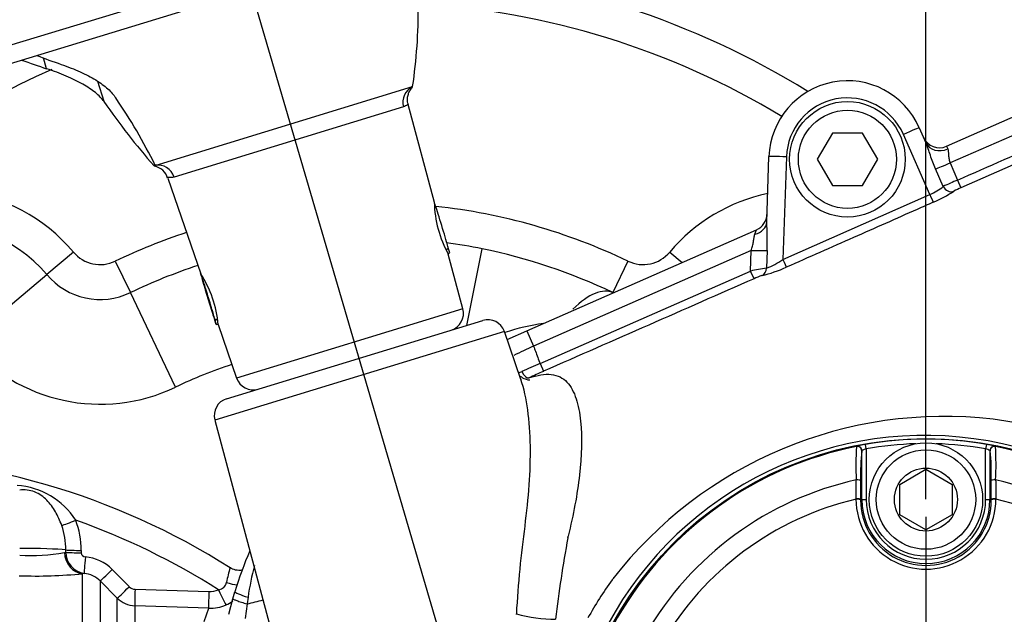
# Model space of a CAD drawing. Units: millimetres. Extents: x 0 to 594, y 0 to 420.
# Drawn here: x 103 to 126, y 342 to 356 of the extents above; entities that cross this region are included whole.
import ezdxf
from ezdxf.enums import TextEntityAlignment as Align
from ezdxf.lldxf.tags import DXFTag

# ---------------------------------------------------------------- set-up
doc = ezdxf.new("R2010")
doc.units = ezdxf.units.MM
for name, color, linetype in [('Default', 7, 'Continuous'), ('GB-IW4-SPURBOX_R', 7, 'Continuous'), ('II1-01-STD', 7, 'Continuous'), ('II1-04CAP-STD', 7, 'Continuous'), ('II1-04SHW-STD', 7, 'Continuous'), ('TSH-1', 7, 'Continuous')]:
    doc.layers.add(name, color=color, linetype=linetype)
doc.styles.add('SEACAD_Arial', font='arial.ttf')
tags = doc.linetypes.add('CENTER2', pattern=[28.575, 19.05, -3.175, 3.175, -3.175]).pattern_tags.tags
tags[10:11] = [DXFTag(74, 4), DXFTag(75, 0), DXFTag(340, '0'), DXFTag(46, 0.0), DXFTag(50, 0.0), DXFTag(44, 0.0), DXFTag(45, 0.0)]
tags[8:9] = [DXFTag(74, 4), DXFTag(75, 0), DXFTag(340, '0'), DXFTag(46, 0.0), DXFTag(50, 0.0), DXFTag(44, 0.0), DXFTag(45, 0.0)]
tags[6:7] = [DXFTag(74, 4), DXFTag(75, 0), DXFTag(340, '0'), DXFTag(46, 0.0), DXFTag(50, 0.0), DXFTag(44, 0.0), DXFTag(45, 0.0)]
tags[4:5] = [DXFTag(74, 4), DXFTag(75, 0), DXFTag(340, '0'), DXFTag(46, 0.0), DXFTag(50, 0.0), DXFTag(44, 0.0), DXFTag(45, 0.0)]
doc.dimstyles.new('ISO-InstDr', dxfattribs={"dimtxt": 3.2, "dimasz": 4.48, "dimexe": 1.6, "dimexo": 1.6, "dimgap": 0.8, "dimtad": 1, "dimdec": 0, "dimlfac": 5, "dimzin": 0, "dimdsep": 46, "dimtxsty": 'SEACAD_Arial', "dimblk1": '_SE_FILLED', "dimblk2": '_SE_FILLED', "dimsah": 1, "dimcen": 1.6, "dimadec": 0, "dimazin": 0, "dimtfac": 0.5, "dimtofl": 0, "dimtmove": 0, "dimatfit": 3, "dimfxl": 1, "dimtzin": 0, "dimarcsym": 0})

# ---------------------------------------------------------------- blocks, each defined once
blk = doc.blocks.new('SEANNOT_GROUP76')
at = {"layer": 'Default', "color": 7, "linetype": 'CENTER2'}
for p, q in [((123.855, 346.015), (123.855, 347.961)), ((123.855, 344.415), (123.855, 331.615)), ((115.855, 338.015), (113.909, 338.015)), ((130.255, 338.015), (117.455, 338.015)), ((131.855, 338.015), (133.801, 338.015)), ((123.855, 330.015), (123.855, 328.068))]:
    blk.add_line(p, q, dxfattribs=at)
blk = doc.blocks.new('SEANNOT_GROUP101')
at = {"layer": 'Default', "color": 7, "linetype": 'CENTER2'}
blk.add_line((106.845, 361.731), (114.267, 336.403), dxfattribs=at)
blk = doc.blocks.new('SE4')
at = {"layer": 'GB-IW4-SPURBOX_R', "color": 7, "linetype": 'Continuous'}
for p, q in [((104.309, 350.486), (103.696, 349.972)), ((113.325, 348.808), (113.68, 350.561)), ((117.981, 350.486), (118.267, 350.246)), ((105.267, 350.279), (105.613, 349.558)), ((117.022, 350.279), (116.677, 349.558)), ((101.858, 348.429), (103.696, 349.972)), ((106.65, 347.393), (105.613, 349.558)), ((116.677, 349.558), (116.683, 349.555))]:
    blk.add_line(p, q, dxfattribs=at)
for centre, radius, start, end in [((111.145, 338.015), 19, 58.2359, 85.9044), ((111.145, 338.015), 18.2, 58.895, 86.6091), ((111.145, 338.015), 18.2, 113.7535, 154.6231), ((101.245, 347.914), 4, 40.0144, 212.0456), ((121.044, 347.914), 4, 101.8003, 139.9856), ((111.145, 338.015), 13.6, 64.3946, 83.795), ((101.245, 347.914), 3.2, 40.0144, 221.0025), ((111.145, 338.015), 13.6, 108.1882, 115.6054), ((111.145, 338.015), 12.8, 78.5782, 82.2984), ((104.922, 351.001), 0.8, 220.0144, 295.6054), ((111.145, 338.015), 12.8, 64.3946, 78.5782), ((117.368, 351.001), 0.8, 244.3946, 319.9856), ((111.145, 338.015), 12.8, 108.1375, 115.6054), ((104.922, 351.001), 1.6, 220.0144, 295.6054), ((115.897, 343.417), 5.496, 98.4638, 108.0035), ((104.922, 351.001), 4, 220.0144, 295.6054), ((111.145, 338.015), 10.4, 107.9384, 115.6054)]:
    blk.add_arc(centre, radius, start, end, dxfattribs=at)
blk.add_ellipse((115.64, 347.393), major_axis=(-1.037, -2.164), ratio=0.383303, start_param=3.141593, end_param=3.946149, dxfattribs=at)
at = {"layer": 'II1-01-STD', "color": 7, "linetype": 'Continuous'}
for p, q in [((104.101, 343.6), (104.133, 343.606)), ((104.133, 343.606), (104.133, 343.66)), ((104.485, 343.649), (104.485, 343.596)), ((105.196, 343.211), (105.587, 342.818)), ((104.553, 343.122), (104.519, 343.115)), ((104.519, 338.417), (104.519, 343.115)), ((105.314, 342.554), (104.922, 342.948)), ((104.922, 342.948), (104.922, 339.753)), ((105.722, 342.759), (107.413, 342.704)), ((105.314, 339.948), (105.314, 342.554)), ((107.41, 342.323), (105.717, 342.379)), ((105.717, 342.379), (105.717, 339.809)), ((107.309, 342.022), (107.41, 342.323))]:
    blk.add_line(p, q, dxfattribs=at)
for centre, radius, start, end in [((99.055, 329.269), 16.546, 57.6755, 90), ((102.916, 343.435), 1.704, 32.0729, 86.6071), ((102.581, 343.66), 1.904, 359.6736, 20.9094), ((99.055, 329.269), 15.977, 57.5235, 70.6069), ((102.497, 343.675), 1.637, 359.4716, 19.5591), ((104.626, 343.609), 0.492, 180.3617, 261.4776), ((103.311, 348.052), 4.521, 267.0153, 280.0538), ((104.586, 343.6), 0.1, 182.6425, 267.7381), ((104.492, 342.511), 0.993, 44.7951, 84.7925), ((110.862, 342.365), 3.092, 163.324, 169.7046), ((103.451, 353.801), 10.739, 267.9517, 275.7064), ((104.499, 342.53), 0.595, 44.6502, 84.7723), ((105.728, 342.957), 0.198, 224.7848, 268.1052), ((107.429, 343.203), 0.499, 268.1675, 294.2124), ((107.613, 342.958), 0.211, 275.6794, 348.9384), ((105.737, 342.979), 0.6, 225.0155, 268.0381), ((107.434, 343.231), 0.91, 294.2016, 305.2829), ((107.441, 343.223), 0.9, 268.0164, 294.0096)]:
    blk.add_arc(centre, radius, start, end, dxfattribs=at)
for centre, major_axis, ratio, start_param, end_param in [((104.367, 344.359), (-0.372, -0.146), 0.039602, 0.477053, 1.536546), ((103.055, 343.632), (1.2, 0), 0.052336, 0.454063, 1.553343), ((104.493, 343.669), (-0.4, -0.001), 0.048939, 0.453979, 1.552224), ((104.493, 343.615), (-0.4, -0.001), 0.048916, 0.453851, 1.552163), ((104.536, 343.613), (0.057, -0.497), 0.870928, 4.637682, 6.111107), ((104.589, 343.52), (-0.036, -0.398), 0.014458, 4.762715, 6.208055), ((105.205, 343.23), (-0.284, -0.282), 0.019094, 0.054563, 1.52204), ((105.596, 342.836), (-0.284, -0.282), 0.017412, 0.056748, 1.521414), ((105.731, 342.778), (-0.013, -0.4), 0.021638, 4.760071, 6.202595), ((107.424, 342.722), (-0.013, -0.4), 0.026193, 4.75773, 6.205364), ((107.645, 342.765), (0.164, -0.365), 0.043725, 4.741181, 6.224318), ((107.919, 343.071), (-0.379, 0.128), 0.446798, 1.45925, 2.120857)]:
    blk.add_ellipse(centre, major_axis=major_axis, ratio=ratio, start_param=start_param, end_param=end_param, dxfattribs=at)
for points, knots in [([(104.039, 344.223), (103.998, 344.333), (103.951, 344.438), (103.866, 344.585), (103.836, 344.632), (103.77, 344.721), (103.735, 344.762), (103.658, 344.84), (103.617, 344.876), (103.524, 344.94), (103.474, 344.968), (103.363, 345.011), (103.306, 345.025), (103.189, 345.038), (103.132, 345.037), (103.076, 345.03)], [0, 0, 0, 0, 0.25, 0.25, 0.375, 0.375, 0.5, 0.5, 0.625, 0.625, 0.75, 0.75, 0.875, 0.875, 1, 1, 1, 1]), ([(108.179, 343.195), (108.153, 343.191), (108.077, 343.186), (107.977, 343.204), (107.924, 343.243), (107.906, 343.257)], [0.6820248, 0.6820248, 0.6820248, 0.6820248, 0.7702053, 0.9303619, 1, 1, 1, 1])]:
    blk.add_open_spline(points, degree=3, knots=knots, dxfattribs=at)
at = {"layer": 'II1-04CAP-STD', "color": 7, "linetype": 'Continuous'}
for p, q in [((122.262, 346.029), (122.267, 346.035)), ((122.386, 345.937), (122.382, 345.931)), ((122.386, 344.815), (122.386, 345.937)), ((122.486, 345.981), (122.47, 346.079)), ((122.486, 345.981), (122.486, 344.815)), ((125.24, 346.079), (125.223, 345.981)), ((125.223, 344.815), (125.223, 345.981)), ((125.328, 345.931), (125.323, 345.937)), ((125.323, 345.937), (125.323, 344.815)), ((125.443, 346.035), (125.448, 346.029)), ((123.255, 345.161), (123.855, 345.508)), ((123.855, 345.508), (124.455, 345.161)), ((122.358, 345.258), (122.356, 344.815)), ((125.354, 344.815), (125.352, 345.258)), ((123.255, 344.468), (123.255, 345.161)), ((124.455, 345.161), (124.455, 344.468)), ((122.251, 344.824), (122.251, 344.835)), ((122.356, 344.815), (122.386, 344.815)), ((122.356, 344.815), (122.356, 344.805)), ((122.386, 344.815), (122.486, 344.815)), ((125.223, 344.815), (125.323, 344.815)), ((125.354, 344.815), (125.323, 344.815)), ((125.354, 344.805), (125.354, 344.815)), ((125.458, 344.835), (125.459, 344.824)), ((123.855, 344.122), (123.255, 344.468)), ((124.455, 344.468), (123.855, 344.122))]:
    blk.add_line(p, q, dxfattribs=at)
for centre, radius in [((123.855, 338.015), 8.196), ((123.855, 338.015), 8.196), ((123.855, 344.815), 1.3), ((123.855, 344.815), 1.14), ((123.855, 344.815), 0.722)]:
    blk.add_circle(centre, radius, dxfattribs=at)
for centre, radius, start, end in [((123.855, 338.015), 8.182, 80.2518, 99.7482), ((123.855, 338.015), 8.082, 91.644, 99.7482), ((123.855, 338.015), 8.082, 80.2518, 88.356), ((123.855, 338.015), 8.171, 101.2407, 198.7593), ((128.863, 345.599), 6.615, 176.2772, 182.9046), ((122.638, 344.824), 1.267, 97.6473, 107.0284), ((127.693, 345.408), 5.337, 174.3793, 181.6147), ((122.608, 345.568), 0.43, 106.3721, 120.9636), ((125.102, 345.568), 0.43, 59.0409, 73.6235), ((125.004, 344.512), 1.585, 73.9143, 81.4099), ((120.021, 345.408), 5.333, 358.3827, 5.6233), ((123.855, 338.015), 8.171, 341.2407, 78.7593), ((118.851, 345.599), 6.611, 357.0931, 3.7251), ((123.855, 338.015), 7.423, 102.4327, 197.5673), ((49.582, 345.951), 72.678, 359.11989, 359.45846), ((198.128, 345.951), 72.678, 180.54154, 180.88011), ((123.855, 338.015), 7.423, 342.4327, 77.5673), ((123.855, 338.015), 6.996, 103.252, 196.748), ((123.855, 344.823), 1.604, 179.9746, 0.0254), ((123.855, 344.803), 1.499, 179.9472, 0.0528), ((123.855, 344.815), 1.468, 180, 0), ((123.855, 344.815), 1.369, 180, 0), ((123.855, 338.015), 6.996, 343.252, 76.748)]:
    blk.add_arc(centre, radius, start, end, dxfattribs=at)
for centre, major_axis, ratio, start_param, end_param in [((122.282, 345.931), (0.0773, -0.0634), 0.998489, 0.688047, 2.453546), ((122.287, 345.937), (0.0773, -0.0635), 0.99849, 1.112434, 2.453179), ((122.287, 345.937), (0.0773, -0.0635), 0.99849, 0.688413, 1.112434), ((125.423, 345.937), (0.0773, 0.0635), 0.99849, 0.688413, 2.453179), ((125.428, 345.931), (0.0773, 0.0634), 0.998489, 0.688047, 2.453546), ((122.258, 345.258), (0.1, -0.0002), 0.06359, 0.034977, 1.584963), ((125.452, 345.258), (0.1, 0.0002), 0.06359, 1.55663, 3.106615), ((122.256, 344.815), (0.1, -0.0007), 0.198793, 0.035618, 1.618989), ((122.256, 344.804), (0.1, 0), 0.202393, 0.035645, 1.618522), ((125.454, 344.815), (0.1, 0.0007), 0.198793, 1.522604, 3.105975), ((125.454, 344.804), (0.1, 0), 0.202393, 1.523071, 3.105948)]:
    blk.add_ellipse(centre, major_axis=major_axis, ratio=ratio, start_param=start_param, end_param=end_param, dxfattribs=at)
at = {"layer": 'II1-04SHW-STD', "color": 7, "linetype": 'Continuous'}
for p, q in [((128.149, 362.96), (87.984, 350.681)), ((88.484, 350.415), (127.884, 362.461)), ((103.694, 354.69), (103.618, 354.938)), ((124.326, 352.914), (128.517, 354.756)), ((105.01, 353.938), (104.87, 354.395)), ((106.184, 352.476), (112.085, 354.28)), ((112.085, 354.28), (112.074, 354.277)), ((128.672, 354.402), (124.412, 352.53)), ((111.875, 353.815), (106.615, 352.207)), ((112.584, 351.628), (111.984, 353.868)), ((128.929, 353.84), (124.657, 351.962)), ((123.703, 353.339), (123.855, 352.994)), ((121.709, 353.215), (121.362, 352.615)), ((122.401, 353.215), (121.709, 353.215)), ((122.748, 352.615), (122.401, 353.215)), ((123.943, 351.805), (123.337, 353.185)), ((124.326, 352.914), (124.354, 352.851)), ((120.204, 351.177), (120.256, 352.678)), ((120.656, 352.671), (120.574, 350.316)), ((106.184, 352.476), (106.167, 352.471)), ((121.362, 352.615), (121.709, 352.015)), ((122.401, 352.015), (122.748, 352.615)), ((124.412, 352.53), (124.58, 352.138)), ((106.471, 352.182), (107.227, 349.986)), ((124.251, 351.991), (124.076, 352.395)), ((121.709, 352.015), (122.401, 352.015)), ((124.58, 352.138), (124.657, 351.962)), ((120.574, 350.316), (123.943, 351.805)), ((114.703, 348.685), (119.971, 351)), ((119.933, 350.897), (119.971, 351)), ((112.85, 350.555), (112.905, 350.572)), ((112.854, 350.546), (112.908, 350.562)), ((112.896, 350.454), (112.937, 350.467)), ((113.239, 349.185), (112.902, 350.442)), ((112.937, 350.467), (112.908, 350.562)), ((119.85, 350.525), (114.858, 348.331)), ((119.836, 350.053), (119.85, 350.525)), ((120.212, 350.522), (120.199, 350.122)), ((115.006, 347.93), (119.836, 350.053)), ((119.913, 349.877), (119.836, 350.053)), ((107.264, 349.872), (107.265, 349.872)), ((107.29, 349.786), (107.264, 349.872)), ((107.29, 349.786), (107.294, 349.787)), ((113.239, 349.185), (108.049, 347.598)), ((107.55, 348.935), (107.616, 348.955)), ((107.553, 348.925), (107.617, 348.945)), ((107.582, 348.83), (107.553, 348.925)), ((107.582, 348.83), (107.627, 348.843)), ((107.625, 348.829), (108.049, 347.598)), ((107.819, 347.124), (113.695, 348.921)), ((114.19, 348.668), (107.549, 346.638)), ((114.569, 347.568), (114.19, 348.668)), ((114.251, 348.486), (114.703, 348.685)), ((114.703, 348.685), (114.858, 348.331)), ((115.006, 347.93), (115.084, 347.754)), ((107.549, 346.638), (109.26, 340.254)), ((107.966, 342.54), (108.012, 342.701)), ((107.871, 342.184), (107.966, 342.54)), ((108.311, 342.574), (108.289, 342.423)), ((108.289, 342.423), (108.246, 342.089))]:
    blk.add_line(p, q, dxfattribs=at)
for radius in [1.325, 1.125]:
    blk.add_circle((122.055, 352.615), radius, dxfattribs=at)
for centre, radius, start, end in [((100.294, 356.026), 11.92, 351.5762, 0.549), ((122.055, 352.615), 1.8, 23.7247, 178), ((94.733, 346.797), 12.782, 26.3766, 34.4089), ((122.055, 352.622), 1.4, 23.7247, 178), ((117.384, 362.403), 14.993, 214.3718, 221.503), ((124.166, 353.28), 0.4, 203.7247, 293.7247), ((106.097, 352.079), 0.384, 15.0912, 79.8671), ((123.382, 353.084), 1.396, 293.6968, 308.5107), ((128.165, 343.678), 9.189, 112.9666, 115.211), ((125.26, 350.527), 1.557, 112.778, 119.4129), ((122.653, 354.747), 3.406, 293.7041, 302.7468), ((115.169, 351.685), 2.587, 181.1582, 208.8438), ((119.81, 351.366), 0.4, 293.7247, 358), ((113.483, 350.761), 6.733, 357.9635, 3.5377), ((119.658, 351.623), 1.596, 289.841, 305.0191), ((105.052, 348.592), 2.586, 5.1185, 32.8831), ((121.169, 344.048), 6.151, 99.0657, 102.513), ((120.541, 348.535), 1.481, 107.491, 115.0757), ((119.31, 353.123), 3.271, 283.8978, 294.2274), ((112.852, 349.082), 0.4, 287, 15), ((113.811, 348.538), 0.4, 19, 107), ((123.108, 330.169), 19.948, 114.4278, 115.8688), ((121.194, 333.273), 15.91, 112.8898, 114.5258), ((118.95, 338.886), 9.674, 113.5592, 115.7143), ((108.427, 347.729), 0.4, 199, 287), ((107.936, 346.742), 0.4, 107, 195), ((124.285, 337.088), 9.633, 83.3549, 142.1884), ((124.327, 338.288), 8.437, 51.5024, 82.6989), ((123.837, 338.01), 8.275, 225.1808, 151.5461), ((145.126, 338.494), 29.98, 169.5387, 173.1428), ((115.365, 343.999), 0.287, 347.6055, 355.2897), ((115.5, 340.515), 7.8, 156.3839, 163.7259), ((115.726, 341.482), 7.495, 165.9296, 171.6249), ((123.147, 338.235), 8.033, 143.8729, 151.2443), ((116.239, 343.29), 0.527, 322.858, 325.7908), ((105.339, 354.722), 12.648, 283.4893, 285.2024), ((114.456, 342.192), 0.0144, 304.8994, 359.4968)]:
    blk.add_arc(centre, radius, start, end, dxfattribs=at)
for centre, major_axis, ratio, start_param, end_param in [((104.491, 379.778), (7.728, -25.276), 0.669276, -0.483617, -0.453546), ((104.404, 379.752), (7.728, -25.276), 0.691345, -0.483617, -0.453546), ((112.246, 353.914), (-0.117, 0.383), 0.958719, 0.120949, 1.53589), ((123.337, 353.178), (-0.366, -0.161), 0.015978, 3.141593, 4.705367), ((124.221, 353.155), (-0.366, -0.161), 0.828373, 0, 1.570796), ((120.656, 352.664), (0.4, -0.014), 0.017442, 1.571405, 3.141593), ((106.256, 352.083), (-0.117, 0.383), 0.949722, 4.747296, 6.162237), ((124.406, 352.543), (-0.368, -0.158), 0.034944, 0.440824, 1.571109), ((124.415, 352.065), (-0.111, 0.166), 0.897133, 1.421674, 2.948667), ((123.943, 351.809), (0.081, -0.183), 0.007054, 4.728353, 6.109505), ((112.745, 351.093), (0.159, -0.521), 0.015057, 0, 3.141593), ((119.804, 351.191), (0.4, -0.014), 0.771299, 5.068185, 6.283185), ((112.762, 351.041), (0.146, -0.478), 0.015057, 6.08285, 6.283185), ((119.844, 350.538), (0.4, -0.012), 0.031575, 4.727369, 5.884018), ((120.574, 350.32), (0.081, -0.183), 0.007055, 4.728353, 6.095814), ((107.407, 349.403), (-0.175, 0.574), 0.015057, 0, 3.141593), ((107.391, 349.456), (0.159, -0.521), 0.015057, 0, 3.141593), ((120.016, 350.13), (0.041, -0.196), 0.913863, 0.227146, 1.342962), ((107.407, 349.403), (0.146, -0.478), 0.015057, 3.141593, 6.283185), ((107.407, 349.403), (-0.143, 0.469), 0.015057, 0, 3.141593), ((107.392, 349.451), (-0.132, 0.43), 0.015057, 3.141593, 6.283185), ((107.407, 349.403), (0.117, -0.383), 0.015057, 3.141593, 6.283185), ((114.673, 347.785), (-0.088, 0.18), 0.452178, 1.555212, 3.04808), ((108.396, 342.589), (-0.384, 0.112), 0.096371, 0, 1.37626), ((114.929, 342.368), (-0.971, 0.135), 0.269476, 1.11637, 2.068665)]:
    blk.add_ellipse(centre, major_axis=major_axis, ratio=ratio, start_param=start_param, end_param=end_param, dxfattribs=at)
for points, knots in [([(105.01, 353.938), (104.959, 354.008), (104.893, 354.076), (104.729, 354.209), (104.632, 354.274), (104.465, 354.37), (104.405, 354.401), (104.279, 354.463), (104.213, 354.493), (104.006, 354.581), (103.856, 354.637), (103.694, 354.69)], [0, 0, 0, 0, 0.25, 0.25, 0.5, 0.5, 0.625, 0.625, 0.75, 0.75, 1, 1, 1, 1]), ([(104.025, 354.791), (104.183, 354.737), (104.328, 354.679), (104.593, 354.56), (104.713, 354.498), (104.873, 354.4), (104.923, 354.367), (105.015, 354.299), (105.058, 354.265), (105.173, 354.162), (105.234, 354.092), (105.278, 354.02)], [0, 0, 0, 0, 0.25, 0.25, 0.5, 0.5, 0.625, 0.625, 0.75, 0.75, 1, 1, 1, 1]), ([(111.987, 353.873), (111.982, 353.884), (111.964, 353.927), (111.964, 354.013), (111.983, 354.107), (112.015, 354.179), (112.048, 354.227), (112.072, 354.255), (112.08, 354.263), (112.084, 354.267)], [0, 0, 0, 0, 0.073764, 0.316854, 0.521393, 0.693467, 0.828549, 0.922293, 1, 1, 1, 1]), ([(124.58, 352.138), (125.292, 352.451), (126.36, 352.921), (127.606, 353.468), (128.14, 353.703), (128.496, 353.86), (128.674, 353.938), (128.852, 354.016)], [0, 0, 0, 0, 0.5, 0.75, 0.875, 0.875, 1, 1, 1, 1]), ([(111.98, 353.883), (111.98, 353.882), (111.973, 353.873), (111.942, 353.846), (111.915, 353.827), (111.875, 353.815)], [0.5248259, 0.5248259, 0.5248259, 0.5248259, 0.75, 0.75, 1, 1, 1, 1]), ([(124.076, 352.395), (124.054, 352.446), (124.033, 352.498), (123.993, 352.602), (123.975, 352.654), (123.94, 352.757), (123.923, 352.808), (123.889, 352.905), (123.873, 352.952), (123.855, 352.994)], [0, 0, 0, 0, 0.25, 0.25, 0.5, 0.5, 0.75, 0.75, 1, 1, 1, 1]), ([(124.354, 352.851), (124.361, 352.835), (124.365, 352.813), (124.37, 352.765), (124.371, 352.738), (124.376, 352.681), (124.379, 352.651), (124.391, 352.59), (124.399, 352.56), (124.412, 352.53)], [0, 0, 0, 0, 0.25, 0.25, 0.5, 0.5, 0.75, 0.75, 1, 1, 1, 1]), ([(106.615, 352.207), (106.571, 352.194), (106.535, 352.193), (106.496, 352.194), (106.485, 352.196), (106.471, 352.197), (106.467, 352.198), (106.465, 352.197), (106.465, 352.197), (106.465, 352.197)], [0, 0, 0, 0, 0.25, 0.25, 0.375, 0.375, 0.5, 0.5, 0.5248259, 0.5248259, 0.5248259, 0.5248259]), ([(124.022, 351.629), (123.9, 351.575), (123.778, 351.521), (123.656, 351.467), (123.169, 351.251), (122.681, 351.036), (122.193, 350.82), (121.68, 350.594), (121.166, 350.367), (120.653, 350.14)], [0, 0, 0, 0, 0.108583, 0.108583, 0.108583, 0.542916, 0.542916, 0.542916, 1, 1, 1, 1]), ([(119.85, 350.525), (119.862, 350.558), (119.872, 350.592), (119.888, 350.659), (119.895, 350.693), (119.905, 350.758), (119.909, 350.789), (119.918, 350.846), (119.924, 350.873), (119.933, 350.897)], [0, 0, 0, 0, 0.25, 0.25, 0.5, 0.5, 0.75, 0.75, 1, 1, 1, 1]), ([(114.858, 348.331), (114.872, 348.293), (114.887, 348.254), (114.901, 348.216), (114.936, 348.121), (114.971, 348.026), (115.006, 347.93)], [0, 0, 0, 0, 0.287291, 0.287291, 0.287291, 1, 1, 1, 1]), ([(114.753, 347.602), (114.946, 347.668), (115.117, 347.698), (115.413, 347.666), (115.53, 347.604), (115.715, 347.41), (115.784, 347.277), (115.885, 346.972), (115.918, 346.798), (115.977, 346.237), (115.963, 345.821), (115.887, 345.159), (115.852, 344.932), (115.764, 344.462), (115.712, 344.224), (115.651, 343.976)], [0, 0, 0, 0, 0.125, 0.125, 0.25, 0.25, 0.375, 0.375, 0.5, 0.5, 0.75, 0.75, 0.875, 0.875, 1, 1, 1, 1]), ([(114.471, 342.192), (114.507, 342.891), (114.58, 343.566), (114.703, 344.526), (114.738, 344.842), (114.78, 345.455), (114.789, 345.753), (114.78, 346.328), (114.761, 346.606), (114.69, 347.123), (114.639, 347.363), (114.567, 347.572)], [0, 0, 0, 0, 0.25, 0.25, 0.375, 0.375, 0.5, 0.5, 0.625, 0.625, 0.7450452, 0.7450452, 0.7450452, 0.7450452]), ([(114.772, 347.55), (114.772, 347.55), (114.764, 347.55), (114.699, 347.559), (114.612, 347.598), (114.566, 347.635), (114.556, 347.643)], [0.2422931, 0.2422931, 0.2422931, 0.2422931, 0.2952924, 0.4212656, 0.5584383, 0.6017438, 0.6017438, 0.6017438, 0.6017438]), ([(107.966, 342.54), (107.965, 342.537), (107.973, 342.532), (108.003, 342.517), (108.026, 342.508), (108.085, 342.487), (108.121, 342.475), (108.2, 342.45), (108.244, 342.436), (108.289, 342.423)], [0, 0, 0, 0, 0.25, 0.25, 0.5, 0.5, 0.75, 0.75, 1, 1, 1, 1])]:
    blk.add_open_spline(points, degree=3, knots=knots, dxfattribs=at)
for points in [[(119.913, 349.877), (118.304, 349.169), (116.694, 348.461), (115.084, 347.754)], [(114.516, 347.717), (114.54, 347.726), (114.565, 347.736), (114.59, 347.748)], [(114.563, 347.584), (114.565, 347.578), (114.567, 347.572), (114.569, 347.566)]]:
    blk.add_open_spline(points, degree=3, dxfattribs=at)
blk = doc.blocks.new('DMBLK572')
at = {"layer": 'Default', "linetype": 'Continuous'}
for points in [[(128.335, 396.045), (123.855, 395.298), (128.335, 394.552)], [(198.177, 396.045), (198.177, 394.552), (202.657, 395.298)]]:
    blk.add_hatch(color=7, dxfattribs=at).paths.add_polyline_path(points)
at = {"layer": 'Default', "color": 7, "linetype": 'Continuous'}
for p, q in [((123.855, 344.82), (123.855, 396.898)), ((202.657, 359.24), (202.657, 396.898)), ((123.855, 395.298), (202.657, 395.298))]:
    blk.add_line(p, q, dxfattribs=at)
at = {"layer": 'Default', "color": 7, "linetype": 'Continuous', "style": 'SEACAD_Arial'}
for s, p in [('394', (156.821, 403.138)), ('(', (153.76, 399.298)), (')', (171.291, 399.298)), ('15.51"', (156.821, 399.298))]:
    blk.add_text(s, height=3.2, dxfattribs=at).set_placement(p, align=Align.TOP_LEFT)
blk = doc.blocks.new('_SE_FILLED')
at = {"color": 0}
blk.add_line((0, 0), (-1, 0), dxfattribs=at)
blk.add_solid([(0, 0), (-1, -0.1665), (-1, 0.1665), (0, 0)], dxfattribs=at)
blk = doc.blocks.new('DMBLK576')
at = {"layer": 'Default', "linetype": 'Continuous'}
for points in [[(263.705, 363.055), (262.958, 367.535), (262.211, 363.055)], [(263.705, 342.495), (262.211, 342.495), (262.958, 338.015)]]:
    blk.add_hatch(color=7, dxfattribs=at).paths.add_polyline_path(points)
at = {"layer": 'Default', "color": 7, "linetype": 'Continuous'}
for p, q in [((159.538, 367.535), (264.558, 367.535)), ((262.958, 367.535), (262.958, 338.015)), ((135.401, 338.015), (264.558, 338.015))]:
    blk.add_line(p, q, dxfattribs=at)
at = {"layer": 'Default', "color": 7, "linetype": 'Continuous', "style": 'SEACAD_Arial'}
for s, p in [(')', (258.958, 359.557)), ('5.81"', (258.958, 347.592)), ('148', (255.118, 347.592)), ('(', (258.958, 344.531))]:
    blk.add_text(s, height=3.2, rotation=90, dxfattribs=at).set_placement(p, align=Align.TOP_LEFT)
blk = doc.blocks.new('DMBLK577')
at = {"layer": 'Default', "linetype": 'Continuous'}
for points in [[(69.075, 396.045), (64.595, 395.298), (69.075, 394.552)], [(119.375, 396.045), (119.375, 394.552), (123.855, 395.298)]]:
    blk.add_hatch(color=7, dxfattribs=at).paths.add_polyline_path(points)
at = {"layer": 'Default', "color": 7, "linetype": 'Continuous'}
for p, q in [((64.595, 337.76), (64.595, 396.898)), ((123.855, 349.561), (123.855, 396.898)), ((64.595, 395.298), (123.855, 395.298))]:
    blk.add_line(p, q, dxfattribs=at)
at = {"layer": 'Default', "color": 7, "linetype": 'Continuous', "style": 'SEACAD_Arial'}
for s, p in [('296', (87.79, 403.138)), ('(', (84.729, 399.298)), (')', (102.26, 399.298)), ('11.67"', (87.79, 399.298))]:
    blk.add_text(s, height=3.2, dxfattribs=at).set_placement(p, align=Align.TOP_LEFT)
blk = doc.blocks.new('DMBLK592')
at = {"layer": 'Default', "linetype": 'Continuous'}
for points in [[(119.397, 384.897), (123.855, 385.766), (119.356, 386.39)], [(104.914, 384.318), (100.772, 382.454), (105.295, 382.874)]]:
    blk.add_hatch(color=7, dxfattribs=at).paths.add_polyline_path(points)
at = {"layer": 'Default', "color": 7, "linetype": 'Continuous'}
for p, q in [((123.855, 349.561), (123.855, 387.366)), ((106.395, 363.267), (100.322, 383.989))]:
    blk.add_line(p, q, dxfattribs=at)
blk.add_arc((123.855, 303.681), 82.085, 90, 106.33204, dxfattribs=at)
at = {"layer": 'Default', "color": 7, "linetype": 'Continuous', "style": 'SEACAD_Arial'}
blk.add_text('16°', height=3.2, rotation=8.166, dxfattribs=at).set_placement((108.253, 388.409), align=Align.TOP_LEFT)
blk = doc.blocks.new('DMBLK593')
at = {"layer": 'Default', "linetype": 'Continuous'}
for points in [[(128.335, 386.445), (123.855, 385.698), (128.335, 384.952)], [(188.297, 386.445), (188.297, 384.952), (192.777, 385.698)]]:
    blk.add_hatch(color=7, dxfattribs=at).paths.add_polyline_path(points)
at = {"layer": 'Default', "color": 7, "linetype": 'Continuous'}
for p, q in [((123.855, 349.561), (123.855, 387.298)), ((192.777, 337.625), (192.777, 387.298)), ((123.855, 385.698), (192.777, 385.698))]:
    blk.add_line(p, q, dxfattribs=at)
at = {"layer": 'Default', "color": 7, "linetype": 'Continuous', "style": 'SEACAD_Arial'}
for s, p in [('345', (151.881, 393.538)), ('(', (148.82, 389.698)), (')', (166.351, 389.698)), ('13.57"', (151.881, 389.698))]:
    blk.add_text(s, height=3.2, dxfattribs=at).set_placement(p, align=Align.TOP_LEFT)

msp = doc.modelspace()

# ---------------------------------------------------------------- block references
at = {"layer": 'Default'}
for name in ['SEANNOT_GROUP101', 'SEANNOT_GROUP76']:
    msp.add_blockref(name, (0, 0), dxfattribs=at)
at = {"layer": 'TSH-1'}
msp.add_blockref('SE4', (0, 0), dxfattribs=at)

# ---------------------------------------------------------------- dimensions: what is measured, and where the dimension line sits
at = {"layer": 'Default', "color": 7, "linetype": 'Continuous'}
for base, p1, p2, picture, middle in [((123.855, 395.298), (64.595, 336.16), (123.855, 338.015), 'DMBLK577', (94.225, 395.298)), ((202.657, 395.298), (123.855, 343.22), (202.657, 357.64), 'DMBLK572', (163.256, 395.298)), ((192.777, 385.698), (123.855, 338.015), (192.777, 336.025), 'DMBLK593', (158.316, 385.698))]:
    dim = msp.add_linear_dim(base=base, p1=p1, p2=p2, text='\\A1;<>', dimstyle='ISO-InstDr', override={"dimpost": '\\X'}, dxfattribs=at)
    dim.commit()
    dim.dimension.update_dxf_attribs({"geometry": picture, "text_midpoint": middle, "dimtype": 160})
dim = msp.add_angular_dim_2l(base=(112.195, 384.934), line1=((123.855, 303.681), (106.845, 361.731)), line2=((123.855, 303.681), (123.855, 347.961)), text='\\A1;<>', dimstyle='ISO-InstDr', override={"dimpost": '\\X', "dimtolj": 1}, dxfattribs=at)
dim.commit()
dim.dimension.update_dxf_attribs({"geometry": 'DMBLK592', "text_midpoint": (112.195, 384.934), "dimtype": 162})
dim = msp.add_linear_dim(base=(262.958, 338.015), p1=(157.938, 367.535), p2=(123.855, 338.015), angle=90, text='\\A1;<>', dimstyle='ISO-InstDr', override={"dimpost": '\\X'}, dxfattribs=at)
dim.commit()
dim.dimension.update_dxf_attribs({"geometry": 'DMBLK576', "text_midpoint": (262.958, 352.775), "dimtype": 160})

doc.saveas('drawing.dxf')
